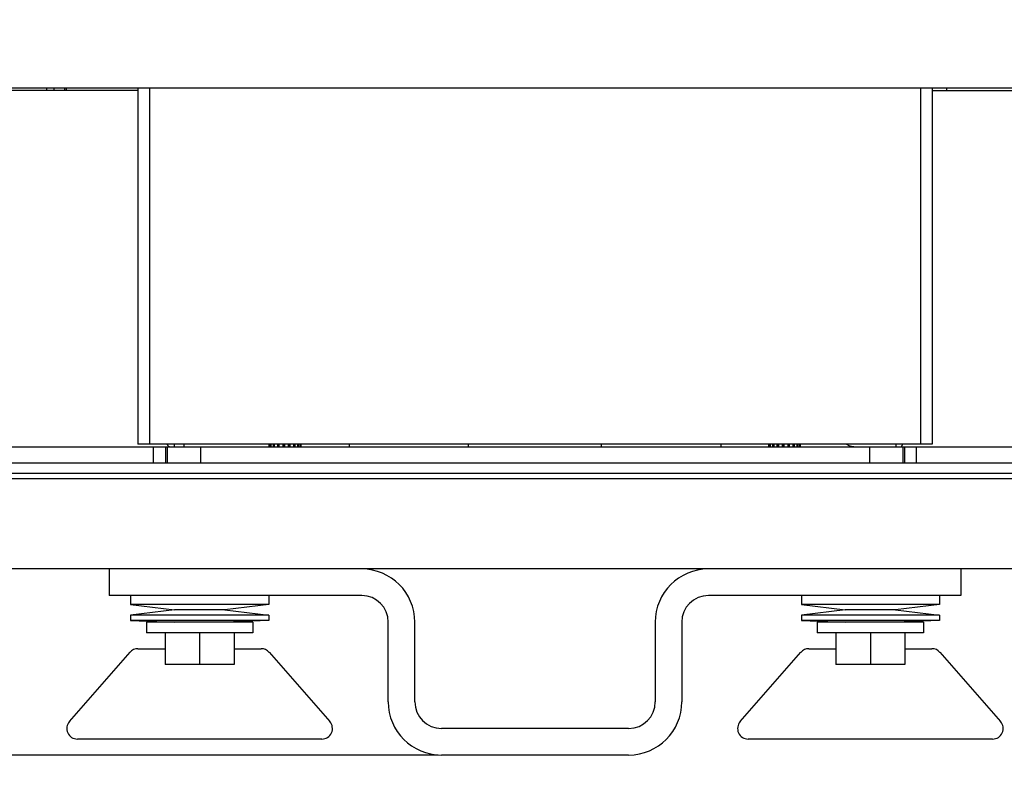
# Model space of a CAD drawing. Extents: x 1396 to 1816, y 325 to 622.
# Drawn here: x 1535 to 1553, y 413 to 427 of the extents above; entities that cross this region are included whole.
import ezdxf

# ---------------------------------------------------------------- set-up
doc = ezdxf.new("R2010")
doc.units = 0
doc.header["$LTSCALE"] = 5
doc.header["$MEASUREMENT"] = 0
doc.layers.get('0').update_dxf_attribs({"linetype": 'CONTINUOUS'})
doc.layers.get('Defpoints').update_dxf_attribs({"linetype": 'CONTINUOUS'})
doc.layers.add('Orizzontale', color=7, linetype='CONTINUOUS')
doc.styles.get("Standard").update_dxf_attribs({"font": 'ARIAL.TTF', "width": 0.8})
doc.dimstyles.new('DIMSTYLE_2', dxfattribs={"dimtxt": 2, "dimasz": 3.5, "dimexe": 0.18, "dimexo": 0.0625, "dimgap": 0.2, "dimtad": 1, "dimdec": 1, "dimlfac": 10, "dimdsep": 46, "dimtxsty": 'Standard', "dimcen": 0.09, "dimadec": 0, "dimazin": 0, "dimtp": 0.001, "dimtm": 0.001, "dimtfac": 1, "dimtdec": 1, "dimtofl": 0, "dimtmove": 0, "dimatfit": 3, "dimfxl": 0, "dimtolj": 1, "dimarcsym": 0})

# ---------------------------------------------------------------- blocks, each defined once
blk = doc.blocks.new('*D30')
at = {"layer": 'Defpoints', "color": 0}
for p in [(1503.85, 415.948), (1524.552, 415.948), (1542.84, 412.948)]:
    blk.add_point(p, dxfattribs=at)
at = {"layer": 'Orizzontale', "color": 0, "lineweight": -2}
for p, q in [((1503.85, 419.448), (1503.85, 422.948)), ((1524.49, 415.948), (1503.67, 415.948)), ((1542.777, 412.948), (1503.67, 412.948)), ((1503.85, 409.448), (1503.85, 398.217))]:
    blk.add_line(p, q, dxfattribs=at)
at = {"layer": 'Orizzontale', "color": 0}
for points in [[(1503.267, 419.448), (1504.433, 419.448), (1503.85, 415.948)], [(1503.267, 409.448), (1504.433, 409.448), (1503.85, 412.948)]]:
    blk.add_solid(points, dxfattribs=at)
at = {"layer": 'Orizzontale', "color": 0, "insert": (1500.698, 402.082), "char_height": 2, "attachment_point": 5, "rotation": 90}
blk.add_mtext('\\A1;30 mm\\P [1.18"]', dxfattribs=at)
blk = doc.blocks.new('*D31')
at = {"layer": 'Defpoints', "color": 0}
for p in [(1503.85, 432.291), (1541.102, 432.291), (1524.552, 415.948)]:
    blk.add_point(p, dxfattribs=at)
at = {"layer": 'Orizzontale', "color": 0, "lineweight": -2}
for p, q in [((1541.04, 432.291), (1503.67, 432.291)), ((1503.85, 419.448), (1503.85, 428.791)), ((1524.49, 415.948), (1503.67, 415.948))]:
    blk.add_line(p, q, dxfattribs=at)
at = {"layer": 'Orizzontale', "color": 0}
for points in [[(1503.267, 428.791), (1504.433, 428.791), (1503.85, 432.291)], [(1503.267, 419.448), (1504.433, 419.448), (1503.85, 415.948)]]:
    blk.add_solid(points, dxfattribs=at)
at = {"layer": 'Orizzontale', "color": 0, "char_height": 2, "attachment_point": 5, "rotation": 90}
for s, insert in [('\\A1;[6.43"]', (1502.628, 424.119)), ('\\A1;163.4 mm', (1499.925, 424.119))]:
    blk.add_mtext(s, dxfattribs=dict(at, insert=insert))
blk = doc.blocks.new('*D33')
at = {"layer": 'Defpoints', "color": 0}
for p in [(1515.567, 426.548), (1573.638, 426.548), (1573.638, 401.502)]:
    blk.add_point(p, dxfattribs=at)
at = {"layer": 'Orizzontale', "color": 0, "lineweight": -2}
for p, q in [((1515.567, 426.485), (1515.567, 401.322)), ((1573.638, 426.485), (1573.638, 401.322)), ((1519.067, 401.502), (1570.138, 401.502))]:
    blk.add_line(p, q, dxfattribs=at)
at = {"layer": 'Orizzontale', "color": 0}
for points in [[(1519.067, 402.085), (1519.067, 400.918), (1515.567, 401.502)], [(1570.138, 402.085), (1570.138, 400.918), (1573.638, 401.502)]]:
    blk.add_solid(points, dxfattribs=at)
at = {"layer": 'Orizzontale', "color": 0, "char_height": 2, "attachment_point": 5}
for s, insert in [('\\A1;580.7 mm', (1544.602, 405.426)), ('\\A1;[22.86"]', (1544.602, 402.723))]:
    blk.add_mtext(s, dxfattribs=dict(at, insert=insert))

msp = doc.modelspace()

# ---------------------------------------------------------------- linework, layer by layer
at = {"linetype": 'Continuous'}
for p, q in [((1525.489, 425.498), (1563.715, 425.498)), ((1535.416, 425.448), (1535.416, 425.498)), ((1535.552, 425.448), (1535.552, 425.498)), ((1535.749, 425.498), (1535.749, 425.448)), ((1535.776, 425.498), (1535.776, 425.448)), ((1537.128, 425.498), (1537.128, 418.798)), ((1537.349, 425.498), (1537.349, 418.798)), ((1551.855, 425.498), (1551.855, 418.798)), ((1552.076, 425.498), (1552.076, 418.798)), ((1552.352, 425.448), (1552.352, 425.498)), ((1537.128, 425.448), (1525.49, 425.448)), ((1552.076, 425.448), (1563.715, 425.448)), ((1519.813, 418.748), (1551.78, 418.748)), ((1552.076, 418.798), (1537.128, 418.798)), ((1537.424, 418.448), (1537.424, 418.748)), ((1537.645, 418.748), (1537.645, 418.448)), ((1537.679, 418.748), (1537.679, 418.448)), ((1537.687, 418.787), (1537.684, 418.798)), ((1537.81, 418.798), (1537.81, 418.748)), ((1538.002, 418.748), (1538.002, 418.798)), ((1538.306, 418.748), (1538.306, 418.448)), ((1539.602, 418.748), (1539.602, 418.798)), ((1539.602, 418.748), (1539.602, 418.798)), ((1539.605, 418.748), (1539.605, 418.798)), ((1539.624, 418.748), (1539.624, 418.798)), ((1539.637, 418.748), (1539.637, 418.798)), ((1539.68, 418.748), (1539.68, 418.798)), ((1539.701, 418.748), (1539.701, 418.798)), ((1539.762, 418.748), (1539.762, 418.798)), ((1539.782, 418.748), (1539.782, 418.798)), ((1539.789, 418.748), (1539.789, 418.798)), ((1539.861, 418.748), (1539.861, 418.798)), ((1539.877, 418.748), (1539.877, 418.798)), ((1539.891, 418.748), (1539.891, 418.798)), ((1539.965, 418.748), (1539.965, 418.798)), ((1539.976, 418.748), (1539.976, 418.798)), ((1539.994, 418.748), (1539.994, 418.798)), ((1540.062, 418.748), (1540.062, 418.798)), ((1540.065, 418.748), (1540.065, 418.798)), ((1540.086, 418.748), (1540.086, 418.798)), ((1540.139, 418.748), (1540.139, 418.798)), ((1540.156, 418.748), (1540.156, 418.798)), ((1540.188, 418.748), (1540.188, 418.798)), ((1540.195, 418.748), (1540.195, 418.798)), ((1540.202, 418.748), (1540.202, 418.798)), ((1541.102, 418.798), (1541.102, 418.748)), ((1543.352, 418.748), (1543.352, 418.798)), ((1545.852, 418.748), (1545.852, 418.798)), ((1548.102, 418.798), (1548.102, 418.748)), ((1549.002, 418.748), (1549.002, 418.798)), ((1549.002, 418.748), (1549.002, 418.798)), ((1549.005, 418.748), (1549.005, 418.798)), ((1549.024, 418.748), (1549.024, 418.798)), ((1549.037, 418.748), (1549.037, 418.798)), ((1549.08, 418.748), (1549.08, 418.798)), ((1549.101, 418.748), (1549.101, 418.798)), ((1549.162, 418.748), (1549.162, 418.798)), ((1549.182, 418.748), (1549.182, 418.798)), ((1549.189, 418.748), (1549.189, 418.798)), ((1549.261, 418.748), (1549.261, 418.798)), ((1549.277, 418.748), (1549.277, 418.798)), ((1549.291, 418.748), (1549.291, 418.798)), ((1549.365, 418.748), (1549.365, 418.798)), ((1549.376, 418.748), (1549.376, 418.798)), ((1549.394, 418.748), (1549.394, 418.798)), ((1549.462, 418.748), (1549.462, 418.798)), ((1549.465, 418.748), (1549.465, 418.798)), ((1549.486, 418.748), (1549.486, 418.798)), ((1549.539, 418.748), (1549.539, 418.798)), ((1549.556, 418.748), (1549.556, 418.798)), ((1549.588, 418.748), (1549.588, 418.798)), ((1549.595, 418.748), (1549.595, 418.798)), ((1549.602, 418.748), (1549.602, 418.798)), ((1550.898, 418.748), (1550.898, 418.448)), ((1551.394, 418.798), (1551.394, 418.748)), ((1551.518, 418.787), (1551.52, 418.798)), ((1551.525, 418.748), (1551.525, 418.448)), ((1551.559, 418.748), (1551.559, 418.448)), ((1551.78, 418.448), (1551.78, 418.748)), ((1551.78, 418.748), (1569.391, 418.748)), ((1519.813, 418.448), (1551.78, 418.448)), ((1551.78, 418.448), (1569.391, 418.448)), ((1527.002, 418.248), (1562.202, 418.248)), ((1527.002, 418.148), (1562.202, 418.148)), ((1562.102, 416.448), (1527.102, 416.448)), ((1536.59, 416.448), (1536.59, 415.948)), ((1552.615, 416.448), (1552.615, 415.948)), ((1541.34, 415.948), (1536.59, 415.948)), ((1536.99, 415.948), (1536.99, 415.778)), ((1539.59, 415.948), (1539.59, 415.778)), ((1552.615, 415.948), (1547.865, 415.948)), ((1549.615, 415.948), (1549.615, 415.778)), ((1552.215, 415.948), (1552.215, 415.778)), ((1536.99, 415.778), (1537.815, 415.678)), ((1539.59, 415.778), (1536.99, 415.778)), ((1537.815, 415.678), (1536.99, 415.578)), ((1538.765, 415.678), (1537.815, 415.678)), ((1539.59, 415.778), (1538.765, 415.678)), ((1538.765, 415.678), (1539.59, 415.578)), ((1549.615, 415.778), (1550.44, 415.678)), ((1552.215, 415.778), (1549.615, 415.778)), ((1550.44, 415.678), (1549.615, 415.578)), ((1551.39, 415.678), (1550.44, 415.678)), ((1552.215, 415.778), (1551.39, 415.678)), ((1551.39, 415.678), (1552.215, 415.578)), ((1536.99, 415.578), (1536.99, 415.478)), ((1539.59, 415.578), (1536.99, 415.578)), ((1536.99, 415.478), (1537.815, 415.448)), ((1539.59, 415.478), (1536.99, 415.478)), ((1539.59, 415.478), (1538.765, 415.448)), ((1539.59, 415.578), (1539.59, 415.478)), ((1549.615, 415.578), (1549.615, 415.478)), ((1552.215, 415.578), (1549.615, 415.578)), ((1549.615, 415.478), (1550.44, 415.448)), ((1552.215, 415.478), (1549.615, 415.478)), ((1552.215, 415.478), (1551.39, 415.448)), ((1552.215, 415.578), (1552.215, 415.478)), ((1537.29, 415.448), (1537.29, 415.248)), ((1539.29, 415.448), (1537.29, 415.448)), ((1539.29, 415.448), (1539.29, 415.248)), ((1541.84, 413.948), (1541.84, 415.448)), ((1542.34, 413.948), (1542.34, 415.448)), ((1546.865, 415.448), (1546.865, 413.948)), ((1547.365, 415.448), (1547.365, 413.948)), ((1549.915, 415.448), (1549.915, 415.248)), ((1551.915, 415.448), (1549.915, 415.448)), ((1551.915, 415.448), (1551.915, 415.248)), ((1539.29, 415.248), (1537.29, 415.248)), ((1537.64, 415.248), (1537.64, 414.648)), ((1538.29, 415.248), (1538.29, 414.648)), ((1538.94, 415.248), (1538.94, 414.648)), ((1551.915, 415.248), (1549.915, 415.248)), ((1550.265, 415.248), (1550.265, 414.648)), ((1550.915, 415.248), (1550.915, 414.648)), ((1551.565, 415.248), (1551.565, 414.648)), ((1537.13, 414.948), (1537.64, 414.948)), ((1538.94, 414.948), (1539.449, 414.948)), ((1549.755, 414.948), (1550.265, 414.948)), ((1551.565, 414.948), (1552.074, 414.948)), ((1535.839, 413.58), (1536.98, 414.88)), ((1539.599, 414.88), (1540.74, 413.58)), ((1548.464, 413.58), (1549.605, 414.88)), ((1552.224, 414.88), (1553.365, 413.58)), ((1538.94, 414.648), (1537.64, 414.648)), ((1551.565, 414.648), (1550.265, 414.648)), ((1546.365, 413.448), (1542.84, 413.448)), ((1540.59, 413.248), (1535.99, 413.248)), ((1553.215, 413.248), (1548.615, 413.248)), ((1546.365, 412.948), (1542.84, 412.948))]:
    msp.add_line(p, q, dxfattribs=at)
for points in [[(1537.714, 418.748), (1537.7, 418.758), (1537.687, 418.787)], [(1551.49, 418.748), (1551.504, 418.758), (1551.518, 418.787)]]:
    msp.add_lwpolyline(points, dxfattribs=at)
for centre, radius, start, end in [((1550.652, 419.148), 0.4, 242.3696, 269.5313), ((1541.34, 415.448), 1, 0, 90), ((1547.865, 415.448), 1, 90, 180), ((1541.34, 415.448), 0.5, 0, 90), ((1547.865, 415.448), 0.5, 90, 180), ((1537.13, 414.748), 0.2, 90, 138.737), ((1539.449, 414.748), 0.2, 41.263, 90), ((1549.755, 414.748), 0.2, 90, 138.737), ((1552.074, 414.748), 0.2, 41.263, 90), ((1542.84, 413.948), 1, 180, 270), ((1542.84, 413.948), 0.5, 180, 270), ((1546.365, 413.948), 1, 270, 0), ((1546.365, 413.948), 0.5, 270, 0), ((1535.99, 413.448), 0.2, 138.737, 270), ((1540.59, 413.448), 0.2, 270, 41.263), ((1548.615, 413.448), 0.2, 138.737, 270), ((1553.215, 413.448), 0.2, 270, 41.263)]:
    msp.add_arc(centre, radius, start, end, dxfattribs=at)

# ---------------------------------------------------------------- dimensions: what is measured, and where the dimension line sits
at = {"layer": 'Orizzontale'}
dim = msp.add_linear_dim(base=(1503.85, 432.291), p1=(1524.552, 415.948), p2=(1541.102, 432.291), angle=90, dimstyle='DIMSTYLE_2', override={"dimpost": ' mm\\X', "dimtmove": 1}, dxfattribs=at)
dim.commit()
dim.dimension.update_dxf_attribs({"geometry": '*D31', "text_midpoint": (1501.147, 424.119)})
dim = msp.add_linear_dim(base=(1573.638, 401.502), p1=(1515.567, 426.548), p2=(1573.638, 426.548), dimstyle='DIMSTYLE_2', override={"dimpost": ' mm\\X'}, dxfattribs=at)
dim.commit()
dim.dimension.update_dxf_attribs({"geometry": '*D33', "text_midpoint": (1544.602, 404.205)})
dim = msp.add_linear_dim(base=(1503.85, 415.948), p1=(1542.84, 412.948), p2=(1524.552, 415.948), angle=90, dimstyle='DIMSTYLE_2', override={"dimpost": ' mm\\X'}, dxfattribs=at)
dim.commit()
dim.dimension.update_dxf_attribs({"geometry": '*D30', "text_midpoint": (1503.85, 402.082), "dimtype": 160})

doc.saveas('drawing.dxf')
